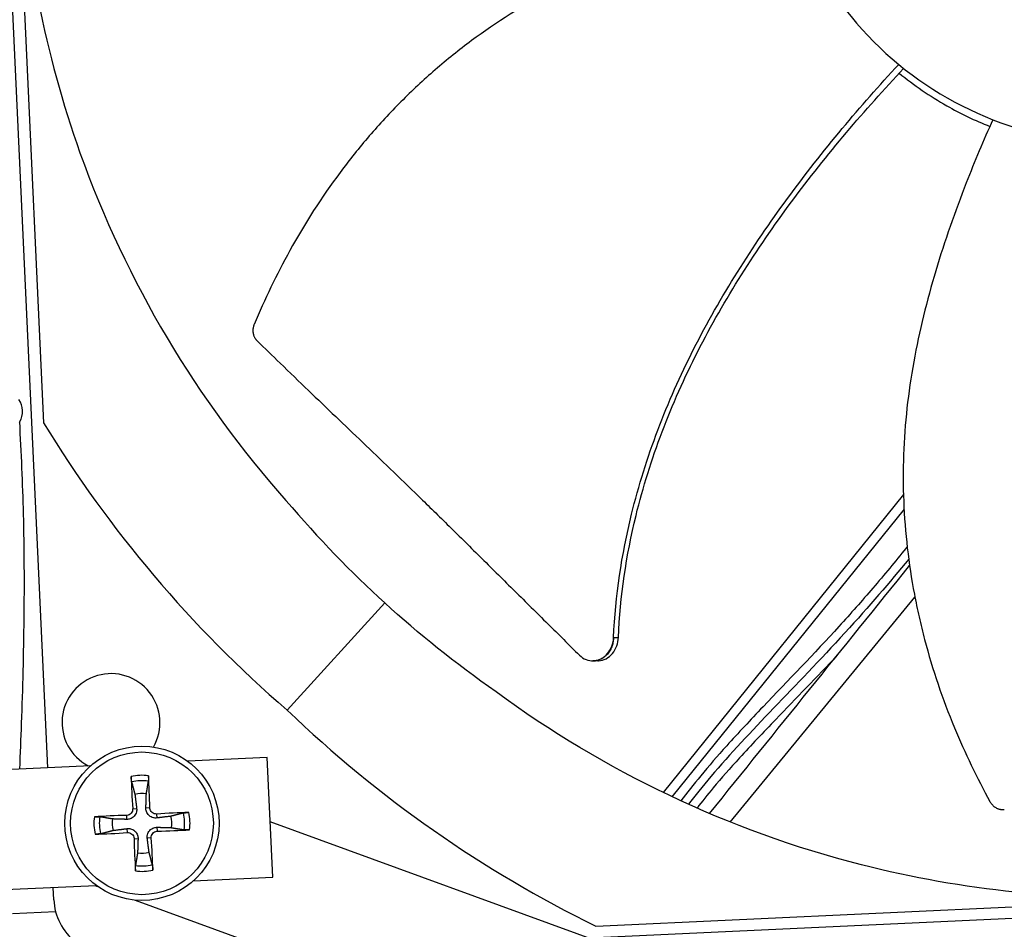
# Model space of a CAD drawing. Units: inches. Extents: x 115.3 to 167.4, y 18.4 to 55.7.
# Drawn here: x 124.7 to 126.7, y 26.4 to 28.3 of the extents above; entities that cross this region are included whole.
import ezdxf

# ---------------------------------------------------------------- set-up
doc = ezdxf.new("R2010")
doc.units = ezdxf.units.IN
doc.header["$MEASUREMENT"] = 0
doc.layers.add('Visible (ANSI)', color=7, linetype='Continuous')
doc.layers.add('Visible Narrow (ANSI)', color=7, linetype='Continuous')

msp = doc.modelspace()

# ---------------------------------------------------------------- linework, layer by layer
at = {"layer": 'Visible (ANSI)', "color": 84}
for p, q in [((124.71064, 26.75429), (124.53356, 30.58223)), ((124.59146, 29.86434), (124.70201, 27.47446)), ((126.49628, 27.32451), (125.99485, 26.70263)), ((126.49753, 27.2943), (126.01334, 26.6938)), ((126.13503, 26.64081), (126.52031, 27.11005)), ((125.41408, 27.09816), (125.21032, 26.87463)), ((125.84905, 26.97729), (125.84838, 26.97728)), ((125.16867, 26.77548), (125.00298, 26.76782)), ((125.18023, 26.52575), (125.16867, 26.77548)), ((124.80026, 26.75844), (124.43352, 26.74147)), ((125.99806, 26.3412), (125.17488, 26.64132)), ((129.24, 26.55579), (125.84077, 26.39854)), ((125.01453, 26.51808), (125.18023, 26.52575)), ((125.85452, 26.42387), (128.2444, 26.53442)), ((124.44507, 26.49174), (124.81181, 26.50871)), ((124.72338, 26.47886), (124.72219, 26.50456)), ((124.8091, 26.50858), (124.81495, 26.50645)), ((124.89331, 26.47788), (125.91243, 26.10632)), ((124.63697, 26.45016), (124.7271, 26.45433))]:
    msp.add_line(p, q, dxfattribs=at)
msp.add_circle((124.9074, 26.63826), 0.161, dxfattribs=at)
at = {"layer": 'Visible (ANSI)'}
for radius, start, end in [(8.0343, 89.308822, 89.208822), (8.0093, 89.308822, 89.208822), (8.007, 94.014274, 93.914274), (7.982, 94.014274, 93.914274), (6.0625, 89.75374, 89.65374), (6.03799, 89.75374, 89.65374), (5.9875, 93.494002, 89.65374), (5.96229, 93.510215, 89.65374)]:
    msp.add_arc((124.51824, 28.66346), radius, start, end, dxfattribs=at)
at = {"layer": 'Visible (ANSI)', "color": 84}
for centre, radius, start, end in [((124.61491, 27.49822), 0.04346, 329.03999, 34.95205), ((124.84278, 26.84857), 0.10211, 329.98557, 242.24687), ((124.9074, 26.63826), 0.06214, 81.56151, 103.73556), ((124.9074, 26.63826), 0.06214, 171.56151, 193.73556), ((124.9074, 26.63826), 0.06214, 351.56151, 13.73556), ((124.9074, 26.63826), 0.06214, 261.56151, 283.73556)]:
    msp.add_arc(centre, radius, start, end, dxfattribs=at)
for centre, major_axis, ratio, start_param, end_param in [((126.97385, 28.81153), (-2.55222, -0.68122), 0.9722402, 0.2784701, 0.5842636), ((126.97614, 28.80944), (0.44269, 2.60421), 0.9722402, 2.5573291, 2.8631226), ((124.90844, 26.63834), (0.01632, -0.20866), 0.0871557, 4.219033, 4.5596247), ((124.90635, 26.63825), (-0.00301, 0.20928), 0.0871557, 4.8651532, 5.205745), ((124.90741, 26.63722), (-0.20928, -0.00301), 0.0871557, 4.8651532, 5.205745), ((124.90748, 26.63722), (-0.20866, -0.01632), 0.0871557, 4.219033, 4.5596247), ((124.90732, 26.6393), (0.20866, 0.01632), 0.0871557, 4.219033, 4.5596247), ((124.90844, 26.63828), (0.00301, -0.20928), 0.0871557, 4.8651532, 5.205745), ((124.90636, 26.63818), (-0.01632, 0.20866), 0.0871557, 4.219033, 4.5596247), ((124.90738, 26.63931), (0.20928, 0.00301), 0.0871557, 4.8651532, 5.205745), ((124.84773, 26.48461), (-0.12435, -0.00575), 0.9771114, 0, 0.8394002)]:
    msp.add_ellipse(centre, major_axis=major_axis, ratio=ratio, start_param=start_param, end_param=end_param, dxfattribs=at)
for points, knots in [([(126.22644, 28.74248), (126.22652, 28.7407), (126.22661, 28.73892), (126.22671, 28.73715), (126.23166, 28.64513), (126.25453, 28.55412), (126.29369, 28.47069), (126.33362, 28.38566), (126.3904, 28.30863), (126.45982, 28.24535), (126.52924, 28.18207), (126.6112, 28.13262), (126.69956, 28.10072), (126.78791, 28.06882), (126.88255, 28.05451), (126.97639, 28.05885), (126.97816, 28.05893), (126.97994, 28.05902), (126.98171, 28.05912), (127.07374, 28.06407), (127.16474, 28.08694), (127.24816, 28.1261), (127.3332, 28.16602), (127.41024, 28.22282), (127.47352, 28.29224), (127.5368, 28.36166), (127.58626, 28.44361), (127.61812, 28.53197), (127.63405, 28.57615), (127.64565, 28.62189), (127.65268, 28.66833), (127.6597, 28.71476), (127.66215, 28.76188), (127.65998, 28.80879)], [-2.2541491, -2.2541491, -2.2541491, -2.2541491, -2.2488118, -2.2488118, -2.2488118, -1.9723835, -1.9723835, -1.9723835, -1.6906122, -1.6906122, -1.6906122, -1.4088432, -1.4088432, -1.4088432, -1.1270746, -1.1270746, -1.1270746, -1.1217433, -1.1217433, -1.1217433, -0.8453158, -0.8453158, -0.8453158, -0.5635492, -0.5635492, -0.5635492, -0.2817758, -0.2817758, -0.2817758, -0.1408879, -0.1408879, -0.1408879, 0, 0, 0, 0]), ([(124.65339, 28.66971), (124.66321, 28.45863), (124.70426, 28.24496), (124.77802, 28.03801), (124.87442, 27.76754), (125.02266, 27.52077), (125.20773, 27.31242)], [-2.7936965, -2.7936965, -2.7936965, -2.7936965, -2.0638841, -2.0638841, -2.0638841, -1.1100546, -1.1100546, -1.1100546, -1.1100546]), ([(126.25815, 28.56233), (126.21223, 28.55058), (126.10461, 28.52043), (125.93657, 28.46165), (125.75797, 28.38), (125.61982, 28.29336), (125.51833, 28.2119), (125.44703, 28.14526), (125.39185, 28.08559), (125.35041, 28.03566), (125.2909, 27.95874), (125.21613, 27.84156), (125.16333, 27.73178), (125.14142, 27.67945)], [-1.4641112, -1.4641112, -1.4641112, -1.4641112, -1.3231165, -1.1340998, -0.9450832, -0.7560665, -0.6615582, -0.5670499, -0.4725416, -0.4252874, -0.3780333, -0.1890166, -0.0211877, -0.0211877, -0.0211877, -0.0211877]), ([(125.89137, 27.02603), (125.89515, 27.1126), (125.91754, 27.26017), (125.9805, 27.46027), (126.05578, 27.62923), (126.1477, 27.7901), (126.25253, 27.94358), (126.36582, 28.08777), (126.44606, 28.17872), (126.48634, 28.22235)], [0.1106744, 0.1106744, 0.1106744, 0.1106744, 0.3780333, 0.5670499, 0.7560665, 0.9450832, 1.1340998, 1.3231165, 1.5050601, 1.5050601, 1.5050601, 1.5050601]), ([(125.90159, 27.02635), (125.90509, 27.11178), (125.92697, 27.25791), (125.98928, 27.4564), (126.06426, 27.62436), (126.15609, 27.78425), (126.26107, 27.93667), (126.37498, 28.08009), (126.4559, 28.17049), (126.4967, 28.21396)], [0.1119019, 0.1119019, 0.1119019, 0.1119019, 0.3780333, 0.5670499, 0.7560665, 0.9450832, 1.1340998, 1.3231165, 1.5064238, 1.5064238, 1.5064238, 1.5064238]), ([(126.48746, 28.20408), (126.51819, 28.17902), (126.55144, 28.15615), (126.61544, 28.11972), (126.64554, 28.10523), (126.67653, 28.09288)], [-1.93725752, -1.93725752, -1.93725752, -1.93725752, -1.81148057, -1.81148057, -1.70859987, -1.70859987, -1.70859987, -1.70859987]), ([(126.68284, 28.107), (126.6634, 28.06378), (126.61988, 27.96085), (126.56107, 27.79283), (126.51355, 27.6023), (126.49516, 27.44026), (126.49556, 27.31012), (126.50321, 27.21283), (126.51545, 27.13248), (126.52865, 27.06895), (126.55169, 26.97447), (126.59669, 26.84295), (126.64959, 26.73322), (126.67685, 26.68346)], [-1.464078, -1.464078, -1.464078, -1.464078, -1.3231165, -1.1340998, -0.9450832, -0.7560665, -0.6615582, -0.5670499, -0.4725416, -0.4252874, -0.3780333, -0.1890166, -0.0211877, -0.0211877, -0.0211877, -0.0211877]), ([(125.14142, 27.67945), (125.14115, 27.67881), (125.14091, 27.67816), (125.14068, 27.67751), (125.14045, 27.67684), (125.14024, 27.67617), (125.14005, 27.67549), (125.13986, 27.6748), (125.13969, 27.6741), (125.13954, 27.6734), (125.1394, 27.67269), (125.13927, 27.67197), (125.13917, 27.67125), (125.13907, 27.67052), (125.13899, 27.66979), (125.13894, 27.66906), (125.13889, 27.66832), (125.13886, 27.66758), (125.13886, 27.66685), (125.13885, 27.6661), (125.13888, 27.66536), (125.13893, 27.66462), (125.13898, 27.66388), (125.13905, 27.66315), (125.13915, 27.66242), (125.13925, 27.66168), (125.13938, 27.66096), (125.13953, 27.66024), (125.13968, 27.65952), (125.13986, 27.65881), (125.14006, 27.65811), (125.14026, 27.65742), (125.14049, 27.65673), (125.14074, 27.65605), (125.14099, 27.65538), (125.14126, 27.65472), (125.14155, 27.65408), (125.14184, 27.65344), (125.14216, 27.65281), (125.14249, 27.6522), (125.14282, 27.6516), (125.14317, 27.65101), (125.14355, 27.65043), (125.14391, 27.64987), (125.1443, 27.64932), (125.1447, 27.64879), (125.1451, 27.64826), (125.14552, 27.64776), (125.14595, 27.64727), (125.14637, 27.64679), (125.14681, 27.64632), (125.14726, 27.64588)], [-0.037237658, -0.037237658, -0.037237658, -0.037237658, -0.035163436, -0.035163436, -0.035163436, -0.033047847, -0.033047847, -0.033047847, -0.030895052, -0.030895052, -0.030895052, -0.028709728, -0.028709728, -0.028709728, -0.026497035, -0.026497035, -0.026497035, -0.024262561, -0.024262561, -0.024262561, -0.022012245, -0.022012245, -0.022012245, -0.019752285, -0.019752285, -0.019752285, -0.017489049, -0.017489049, -0.017489049, -0.015228956, -0.015228956, -0.015228956, -0.012978379, -0.012978379, -0.012978379, -0.01074353, -0.01074353, -0.01074353, -0.008530366, -0.008530366, -0.008530366, -0.006344494, -0.006344494, -0.006344494, -0.004191097, -0.004191097, -0.004191097, -0.002074876, -0.002074876, -0.002074876, 0, 0, 0, 0]), ([(125.14726, 27.64588), (125.16382, 27.62968), (125.17992, 27.61402), (125.19566, 27.59876), (125.21581, 27.57922), (125.23538, 27.56035), (125.25462, 27.54185), (125.27386, 27.52335), (125.29277, 27.50523), (125.3116, 27.48721), (125.33042, 27.46919), (125.34915, 27.45127), (125.36804, 27.43319), (125.38692, 27.4151), (125.40596, 27.39683), (125.4254, 27.37811), (125.44483, 27.35939), (125.46467, 27.34021), (125.48512, 27.32033), (125.50556, 27.30046), (125.52662, 27.27989), (125.54866, 27.25819), (125.5707, 27.23649), (125.59372, 27.21366), (125.61668, 27.19092), (125.63963, 27.16818), (125.66251, 27.14552), (125.6854, 27.12284), (125.7083, 27.10016), (125.73122, 27.07746), (125.75413, 27.05476), (125.77626, 27.03285), (125.79838, 27.01093), (125.8205, 26.98902)], [-0.92018523, -0.92018523, -0.92018523, -0.92018523, -0.8591471, -0.8591471, -0.8591471, -0.78104286, -0.78104286, -0.78104286, -0.70293858, -0.70293858, -0.70293858, -0.62483429, -0.62483429, -0.62483429, -0.54673001, -0.54673001, -0.54673001, -0.46862572, -0.46862572, -0.46862572, -0.39052143, -0.39052143, -0.39052143, -0.31241715, -0.31241715, -0.31241715, -0.23431286, -0.23431286, -0.23431286, -0.15620857, -0.15620857, -0.15620857, -0.08078383, -0.08078383, -0.08078383, -0.08078383]), ([(124.65242, 26.7516), (124.65381, 26.78341), (124.6551, 26.81522), (124.65886, 26.91989), (124.66076, 26.99272), (124.66235, 27.13823), (124.66205, 27.2109), (124.65871, 27.34791), (124.65567, 27.41223), (124.65233, 27.47614)], [0.8658793, 0.8658793, 0.8658793, 0.8658793, 1.1075916, 1.1075916, 1.6613875, 1.6613875, 2.2151833, 2.2151833, 2.7073114, 2.7073114, 2.7073114, 2.7073114]), ([(126.5041, 27.21551), (126.50319, 27.21439), (126.50229, 27.21326), (126.47937, 27.18476), (126.45647, 27.15713), (126.40982, 27.10278), (126.38615, 27.07608), (126.31053, 26.99309), (126.25577, 26.93649), (126.177, 26.85384), (126.15144, 26.82668), (126.10826, 26.77876), (126.09005, 26.75775), (126.0584, 26.71941), (126.04467, 26.70193), (126.03201, 26.6851)], [0.38655269, 0.38655269, 0.38655269, 0.38655269, 0.38758143, 0.38758143, 0.41258143, 0.41258143, 0.43639468, 0.43639468, 0.48639468, 0.48639468, 0.51139468, 0.51139468, 0.5317276, 0.5317276, 0.54971623, 0.54971623, 0.54971623, 0.54971623]), ([(125.8205, 26.98902), (125.8245, 26.98506), (125.82908, 26.98201), (125.83901, 26.97798), (125.84428, 26.97707), (125.85503, 26.97756), (125.86042, 26.97905), (125.87046, 26.98433), (125.87503, 26.98807), (125.88261, 26.99719), (125.88562, 27.00242), (125.88987, 27.01382), (125.8911, 27.01989), (125.89137, 27.02603)], [-0.28606759, -0.28606759, -0.28606759, -0.28606759, -0.23922671, -0.23922671, -0.19198712, -0.19198712, -0.14303533, -0.14303533, -0.09407908, -0.09407908, -0.04687533, -0.04687533, -0.00001269, -0.00001269, -0.00001269, -0.00001269]), ([(125.8586, 26.97742), (125.85903, 26.97742), (125.85947, 26.97744), (125.86537, 26.97773), (125.87076, 26.97924), (125.88079, 26.98455), (125.88534, 26.98831), (125.8929, 26.99746), (125.8959, 27.0027), (125.90012, 27.01412), (125.90134, 27.02019), (125.90159, 27.02635)], [0.09024603, 0.09024603, 0.09024603, 0.09024603, 0.09411872, 0.09411872, 0.14306792, 0.14306792, 0.19202168, 0.19202168, 0.23922364, 0.23922364, 0.28612437, 0.28612437, 0.28612437, 0.28612437]), ([(126.35804, 26.98897), (126.31579, 26.94395), (126.27206, 26.89901), (126.20361, 26.82788), (126.17805, 26.80098), (126.13465, 26.75334), (126.11624, 26.73233), (126.0873, 26.69765), (126.07605, 26.68362), (126.06553, 26.67001)], [0.44553215, 0.44553215, 0.44553215, 0.44553215, 0.48544088, 0.48544088, 0.51044088, 0.51044088, 0.53117182, 0.53117182, 0.54590792, 0.54590792, 0.54590792, 0.54590792]), ([(127.04915, 26.4858), (126.83807, 26.47609), (126.62152, 26.49724), (126.40864, 26.55158), (126.13042, 26.6226), (125.87103, 26.74743), (125.64648, 26.91246)], [-2.7936965, -2.7936965, -2.7936965, -2.7936965, -2.0638841, -2.0638841, -2.0638841, -1.1100546, -1.1100546, -1.1100546, -1.1100546]), ([(124.88589, 26.72461), (124.88579, 26.72499), (124.88568, 26.72554), (124.88546, 26.72682), (124.88532, 26.72782), (124.88511, 26.7297), (124.88499, 26.7309), (124.88483, 26.73295), (124.88476, 26.73416), (124.88471, 26.73537), (124.8847, 26.73564), (124.88469, 26.73591)], [0.071286723, 0.071286723, 0.071286723, 0.071286723, 0.077552899, 0.077552899, 0.085291702, 0.085291702, 0.093119315, 0.093119315, 0.100952605, 0.100952605, 0.10310944, 0.10310944, 0.10310944, 0.10310944]), ([(124.92099, 26.73759), (124.92101, 26.73732), (124.92102, 26.73705), (124.92109, 26.73584), (124.92112, 26.73463), (124.92115, 26.73257), (124.92115, 26.73136), (124.92111, 26.72948), (124.92106, 26.72846), (124.92097, 26.72717), (124.92091, 26.72662), (124.92085, 26.72623)], [0.021217555, 0.021217555, 0.021217555, 0.021217555, 0.02337439, 0.02337439, 0.03120768, 0.03120768, 0.039035293, 0.039035293, 0.046774096, 0.046774096, 0.053040273, 0.053040273, 0.053040273, 0.053040273]), ([(124.88798, 26.66869), (124.88808, 26.66709), (124.88788, 26.66536), (124.8868, 26.6621), (124.88592, 26.66058), (124.88381, 26.65812), (124.88245, 26.65702), (124.8794, 26.65545), (124.87772, 26.65498), (124.87586, 26.65481), (124.87558, 26.6548), (124.87531, 26.65479)], [0, 0, 0, 0, 0.012351042, 0.012351042, 0.024702084, 0.024702084, 0.037028418, 0.037028418, 0.049354751, 0.049354751, 0.05144155, 0.05144155, 0.05144155, 0.05144155]), ([(124.89629, 26.66934), (124.89659, 26.66695), (124.89645, 26.66443), (124.89559, 26.66063), (124.89502, 26.65896), (124.8934, 26.6558), (124.89235, 26.65429), (124.89005, 26.65177), (124.88865, 26.65058), (124.88564, 26.64868), (124.88404, 26.64795), (124.88033, 26.64674), (124.87784, 26.64637), (124.87543, 26.64645)], [0.234363821, 0.234363821, 0.234363821, 0.234363821, 0.253530826, 0.253530826, 0.266545561, 0.266545561, 0.279560296, 0.279560296, 0.29257503, 0.29257503, 0.305589765, 0.305589765, 0.32475677, 0.32475677, 0.32475677, 0.32475677]), ([(124.93848, 26.64937), (124.93608, 26.64907), (124.93356, 26.64921), (124.92976, 26.65007), (124.9281, 26.65064), (124.92493, 26.65226), (124.92343, 26.65331), (124.9209, 26.65561), (124.91972, 26.65701), (124.91781, 26.66002), (124.91709, 26.66162), (124.91588, 26.66533), (124.91551, 26.66782), (124.91559, 26.67023)], [0.234363821, 0.234363821, 0.234363821, 0.234363821, 0.253530826, 0.253530826, 0.266545561, 0.266545561, 0.279560296, 0.279560296, 0.29257503, 0.29257503, 0.305589765, 0.305589765, 0.32475677, 0.32475677, 0.32475677, 0.32475677]), ([(124.93783, 26.65768), (124.93623, 26.65758), (124.93449, 26.65778), (124.93124, 26.65886), (124.92972, 26.65974), (124.92726, 26.66185), (124.92615, 26.66321), (124.92458, 26.66626), (124.92412, 26.66794), (124.92395, 26.6698), (124.92393, 26.67008), (124.92392, 26.67035)], [0, 0, 0, 0, 0.012351042, 0.012351042, 0.024702084, 0.024702084, 0.037028418, 0.037028418, 0.049354751, 0.049354751, 0.05144155, 0.05144155, 0.05144155, 0.05144155]), ([(126.67685, 26.68346), (126.67719, 26.68286), (126.67754, 26.68226), (126.67791, 26.68168), (126.67828, 26.68108), (126.67868, 26.6805), (126.67909, 26.67993), (126.67951, 26.67935), (126.67995, 26.67878), (126.68041, 26.67823), (126.68088, 26.67767), (126.68136, 26.67712), (126.68186, 26.6766), (126.68237, 26.67606), (126.68289, 26.67555), (126.68343, 26.67505), (126.68397, 26.67455), (126.68453, 26.67407), (126.68511, 26.6736), (126.68569, 26.67314), (126.68628, 26.6727), (126.68689, 26.67227), (126.6875, 26.67185), (126.68812, 26.67145), (126.68875, 26.67107), (126.68939, 26.6707), (126.69004, 26.67034), (126.69069, 26.67001), (126.69135, 26.66968), (126.69201, 26.66938), (126.69269, 26.6691), (126.69336, 26.66882), (126.69403, 26.66857), (126.69472, 26.66835), (126.6954, 26.66812), (126.69608, 26.66792), (126.69677, 26.66775), (126.69745, 26.66758), (126.69814, 26.66743), (126.69882, 26.66731), (126.6995, 26.6672), (126.70018, 26.6671), (126.70086, 26.66704), (126.70153, 26.66697), (126.7022, 26.66693), (126.70287, 26.66691), (126.70353, 26.6669), (126.70418, 26.66691), (126.70484, 26.66694), (126.70547, 26.66697), (126.70611, 26.66703), (126.70674, 26.66711)], [-0.037237658, -0.037237658, -0.037237658, -0.037237658, -0.035163436, -0.035163436, -0.035163436, -0.033047847, -0.033047847, -0.033047847, -0.030895052, -0.030895052, -0.030895052, -0.028709728, -0.028709728, -0.028709728, -0.026497035, -0.026497035, -0.026497035, -0.024262561, -0.024262561, -0.024262561, -0.022012245, -0.022012245, -0.022012245, -0.019752285, -0.019752285, -0.019752285, -0.017489049, -0.017489049, -0.017489049, -0.015228956, -0.015228956, -0.015228956, -0.012978379, -0.012978379, -0.012978379, -0.01074353, -0.01074353, -0.01074353, -0.008530366, -0.008530366, -0.008530366, -0.006344494, -0.006344494, -0.006344494, -0.004191097, -0.004191097, -0.004191097, -0.002074876, -0.002074876, -0.002074876, 0, 0, 0, 0]), ([(124.80807, 26.65186), (124.80834, 26.65187), (124.80861, 26.65189), (124.80982, 26.65195), (124.81103, 26.65199), (124.81309, 26.65202), (124.8143, 26.65201), (124.81618, 26.65197), (124.8172, 26.65193), (124.81849, 26.65183), (124.81904, 26.65177), (124.81943, 26.65171)], [0.021217555, 0.021217555, 0.021217555, 0.021217555, 0.02337439, 0.02337439, 0.03120768, 0.03120768, 0.039035293, 0.039035293, 0.046774096, 0.046774096, 0.053040273, 0.053040273, 0.053040273, 0.053040273]), ([(124.99374, 26.65977), (124.99413, 26.65987), (124.99467, 26.65998), (124.99595, 26.6602), (124.99696, 26.66033), (124.99883, 26.66055), (125.00004, 26.66067), (125.00209, 26.66083), (125.00329, 26.6609), (125.00451, 26.66095), (125.00478, 26.66096), (125.00504, 26.66097)], [0.071286723, 0.071286723, 0.071286723, 0.071286723, 0.077552899, 0.077552899, 0.085291702, 0.085291702, 0.093119315, 0.093119315, 0.100952605, 0.100952605, 0.10310944, 0.10310944, 0.10310944, 0.10310944]), ([(124.87632, 26.62716), (124.87871, 26.62746), (124.88123, 26.62732), (124.88503, 26.62646), (124.8867, 26.62588), (124.88986, 26.62426), (124.89137, 26.62321), (124.89389, 26.62091), (124.89508, 26.61951), (124.89698, 26.61651), (124.89771, 26.6149), (124.89892, 26.6112), (124.89929, 26.6087), (124.89921, 26.60629)], [0.234363821, 0.234363821, 0.234363821, 0.234363821, 0.253530826, 0.253530826, 0.266545561, 0.266545561, 0.279560296, 0.279560296, 0.29257503, 0.29257503, 0.305589765, 0.305589765, 0.32475677, 0.32475677, 0.32475677, 0.32475677]), ([(124.9185, 26.60718), (124.9182, 26.60958), (124.91834, 26.6121), (124.9192, 26.6159), (124.91978, 26.61756), (124.9214, 26.62073), (124.92245, 26.62223), (124.92475, 26.62476), (124.92615, 26.62594), (124.92915, 26.62785), (124.93076, 26.62857), (124.93446, 26.62978), (124.93696, 26.63015), (124.93937, 26.63007)], [0.234363821, 0.234363821, 0.234363821, 0.234363821, 0.253530826, 0.253530826, 0.266545561, 0.266545561, 0.279560296, 0.279560296, 0.29257503, 0.29257503, 0.305589765, 0.305589765, 0.32475677, 0.32475677, 0.32475677, 0.32475677]), ([(124.82105, 26.61675), (124.82067, 26.61665), (124.82012, 26.61654), (124.81884, 26.61633), (124.81784, 26.61619), (124.81596, 26.61597), (124.81476, 26.61586), (124.81271, 26.6157), (124.8115, 26.61562), (124.81029, 26.61557), (124.81002, 26.61556), (124.80975, 26.61556)], [0.071286723, 0.071286723, 0.071286723, 0.071286723, 0.077552899, 0.077552899, 0.085291702, 0.085291702, 0.093119315, 0.093119315, 0.100952605, 0.100952605, 0.10310944, 0.10310944, 0.10310944, 0.10310944]), ([(124.87697, 26.61884), (124.87857, 26.61895), (124.8803, 26.61875), (124.88356, 26.61767), (124.88508, 26.61679), (124.88754, 26.61468), (124.88864, 26.61331), (124.89021, 26.61027), (124.89068, 26.60859), (124.89085, 26.60672), (124.89086, 26.60645), (124.89087, 26.60617)], [0, 0, 0, 0, 0.012351042, 0.012351042, 0.024702084, 0.024702084, 0.037028418, 0.037028418, 0.049354751, 0.049354751, 0.05144155, 0.05144155, 0.05144155, 0.05144155]), ([(124.92682, 26.60783), (124.92671, 26.60943), (124.92691, 26.61117), (124.92799, 26.61442), (124.92887, 26.61594), (124.93098, 26.6184), (124.93235, 26.61951), (124.93539, 26.62108), (124.93707, 26.62154), (124.93894, 26.62171), (124.93921, 26.62173), (124.93949, 26.62174)], [0, 0, 0, 0, 0.012351042, 0.012351042, 0.024702084, 0.024702084, 0.037028418, 0.037028418, 0.049354751, 0.049354751, 0.05144155, 0.05144155, 0.05144155, 0.05144155]), ([(125.00672, 26.62467), (125.00645, 26.62465), (125.00619, 26.62464), (125.00497, 26.62457), (125.00376, 26.62454), (125.00171, 26.62451), (125.0005, 26.62451), (124.99861, 26.62455), (124.9976, 26.6246), (124.9963, 26.62469), (124.99575, 26.62475), (124.99536, 26.62481)], [0.021217555, 0.021217555, 0.021217555, 0.021217555, 0.02337439, 0.02337439, 0.03120768, 0.03120768, 0.039035293, 0.039035293, 0.046774096, 0.046774096, 0.053040273, 0.053040273, 0.053040273, 0.053040273]), ([(124.8938, 26.53894), (124.89379, 26.53921), (124.89377, 26.53947), (124.89371, 26.54069), (124.89367, 26.5419), (124.89364, 26.54395), (124.89365, 26.54516), (124.89369, 26.54705), (124.89373, 26.54806), (124.89383, 26.54936), (124.89389, 26.54991), (124.89395, 26.5503)], [0.021217555, 0.021217555, 0.021217555, 0.021217555, 0.02337439, 0.02337439, 0.03120768, 0.03120768, 0.039035293, 0.039035293, 0.046774096, 0.046774096, 0.053040273, 0.053040273, 0.053040273, 0.053040273]), ([(124.92891, 26.55192), (124.92901, 26.55153), (124.92912, 26.55099), (124.92933, 26.54971), (124.92947, 26.5487), (124.92969, 26.54683), (124.9298, 26.54562), (124.92996, 26.54357), (124.93003, 26.54237), (124.93009, 26.54115), (124.9301, 26.54088), (124.9301, 26.54062)], [0.071286723, 0.071286723, 0.071286723, 0.071286723, 0.077552899, 0.077552899, 0.085291702, 0.085291702, 0.093119315, 0.093119315, 0.100952605, 0.100952605, 0.10310944, 0.10310944, 0.10310944, 0.10310944])]:
    msp.add_open_spline(points, degree=3, knots=knots, dxfattribs=at)
for points in [[(125.20773, 27.31242), (125.27648, 27.23183), (125.3432, 27.16278), (125.41408, 27.09816)], [(126.09172, 26.65868), (126.23085, 26.83123), (126.36998, 27.00378), (126.50913, 27.17632)], [(125.64648, 26.91246), (125.55989, 26.97348), (125.48497, 27.03354), (125.41408, 27.09816)], [(125.8586, 26.97742), (125.85542, 26.97737), (125.85223, 26.97733), (125.84905, 26.97729)]]:
    msp.add_open_spline(points, degree=3, dxfattribs=at)
for points, weights in [([(124.88589, 26.72461), (124.88986, 26.70931), (124.89264, 26.69862)], [1.00365915768, 1.0179538839, 1]), ([(124.91652, 26.69973), (124.9183, 26.71063), (124.92085, 26.72623)], [1, 1.01795398464, 1.00365917716]), ([(124.89264, 26.69862), (124.89504, 26.67947), (124.89629, 26.66934)], [1, 1.38541457538, 1.73210935313]), ([(124.91559, 26.67023), (124.9159, 26.68043), (124.91652, 26.69973)], [1.73210935317, 1.3854145754, 1]), ([(124.84593, 26.64738), (124.83503, 26.64916), (124.81943, 26.65171)], [1, 1.0179539845, 1.00365917713]), ([(124.87543, 26.64645), (124.86523, 26.64677), (124.84593, 26.64738)], [1.73210935317, 1.3854145754, 1]), ([(124.96776, 26.65302), (124.9486, 26.65062), (124.93848, 26.64937)], [1, 1.38541457538, 1.73210935313]), ([(124.99374, 26.65977), (124.97845, 26.6558), (124.96776, 26.65302)], [1.00365917108, 1.01795395321, 1]), ([(124.84704, 26.62351), (124.86619, 26.6259), (124.87632, 26.62716)], [1, 1.38541457538, 1.73210935313]), ([(124.93937, 26.63007), (124.94957, 26.62976), (124.96886, 26.62914)], [1.73210935317, 1.3854145754, 1]), ([(124.96886, 26.62914), (124.97976, 26.62736), (124.99536, 26.62481)], [1, 1.0179539845, 1.00365917713]), ([(124.82105, 26.61675), (124.83635, 26.62073), (124.84704, 26.62351)], [1.00365917717, 1.01795398471, 1]), ([(124.89921, 26.60629), (124.89889, 26.59609), (124.89828, 26.5768)], [1.73210935317, 1.3854145754, 1]), ([(124.92215, 26.5779), (124.91976, 26.59706), (124.9185, 26.60718)], [1, 1.38541457538, 1.73210935313]), ([(124.89828, 26.5768), (124.8965, 26.5659), (124.89395, 26.5503)], [1, 1.01795398464, 1.00365917716]), ([(124.92891, 26.55192), (124.92493, 26.56721), (124.92215, 26.5779)], [1.00365915768, 1.0179538839, 1])]:
    msp.add_rational_spline(points, weights, degree=2, dxfattribs=at)
at = {"layer": 'Visible Narrow (ANSI)', "color": 84}
for p, q in [((124.88798, 26.66869), (124.89629, 26.66934)), ((124.92392, 26.67035), (124.91559, 26.67023)), ((124.87531, 26.65479), (124.87543, 26.64645)), ((124.93783, 26.65768), (124.93848, 26.64937)), ((124.87697, 26.61884), (124.87632, 26.62716)), ((124.93949, 26.62174), (124.93937, 26.63007)), ((124.89087, 26.60617), (124.89921, 26.60629)), ((124.92682, 26.60783), (124.9185, 26.60718))]:
    msp.add_line(p, q, dxfattribs=at)
at = {"layer": 'Visible Narrow (ANSI)'}
msp.add_circle((124.51824, 28.66346), 6.25149, dxfattribs=at)
at = {"layer": 'Visible Narrow (ANSI)', "color": 84}
msp.add_circle((124.9074, 26.63826), 0.14893, dxfattribs=at)
at = {"layer": 'Visible Narrow (ANSI)'}
for radius, start in [(5.98847, 93.490466), (5.98694, 93.450929), (5.96462, 93.478931)]:
    msp.add_arc((124.51824, 28.66346), radius, start, 89.65374, dxfattribs=at)
at = {"layer": 'Visible Narrow (ANSI)', "color": 84}
for radius, start, end in [(0.10025, 82.206, 103.09107), (0.08899, 81.30715, 103.98992), (0.10025, 172.206, 193.09107), (0.08899, 171.30715, 193.98992), (0.08899, 351.30715, 13.98992), (0.10025, 352.206, 13.09107), (0.08899, 261.30715, 283.98992), (0.10025, 262.206, 283.09107)]:
    msp.add_arc((124.9074, 26.63826), radius, start, end, dxfattribs=at)
msp.add_open_spline([(126.50721, 27.18977), (126.4678, 27.14126), (126.42555, 27.09184), (126.2694, 26.92132), (126.17528, 26.83125), (126.07675, 26.71483), (126.06133, 26.69563), (126.0477, 26.67796)], degree=3, knots=[3.11541663, 3.11541663, 3.11541663, 3.11541663, 3.30381974, 3.30381974, 3.6888167, 3.6888167, 3.77337633, 3.77337633, 3.77337633, 3.77337633], dxfattribs=at)
msp.add_rational_spline([(125.89137, 27.02603), (125.8905, 26.97784), (125.84905, 26.97729)], [0.999996391278, 0.622605027707, 0.747936776831], degree=2, dxfattribs=at)
msp.add_open_spline([(125.89137, 27.02603), (125.89478, 27.02614), (125.89818, 27.02624), (125.90159, 27.02635)], degree=3, dxfattribs=at)

doc.saveas('drawing.dxf')
